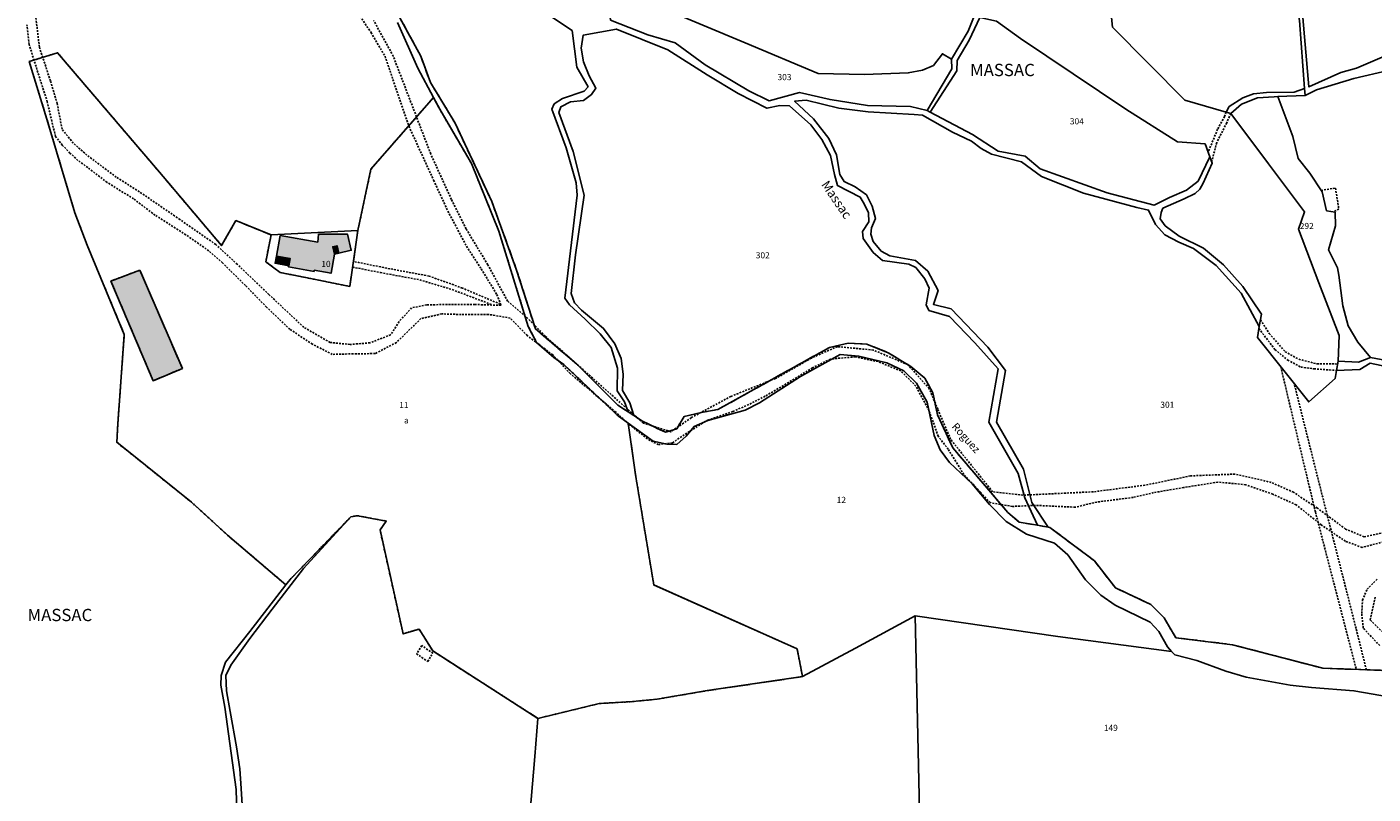
# Model space of a CAD drawing. Units: metres. Extents: x 1039839 to 1043116, y 6303868 to 6309809.
# Drawn here: x 1040287 to 1040725, y 6305864 to 6306114 of the extents above; entities that cross this region are included whole.
import ezdxf
from ezdxf.enums import TextEntityAlignment as Align

# ---------------------------------------------------------------- set-up
doc = ezdxf.new("R2010")
doc.units = ezdxf.units.M
for name, pattern in [('TOPO1', [1, 0.6, -0.4]), ('TOPO2', [2.4, 2, -0.4]), ('TOPO4', [0.8, 0.5, -0.3])]:
    doc.linetypes.add(name, pattern=pattern)
for name, color, linetype in [('ig_cad_bati_dur', 152, 'CONTINUOUS'), ('ig_cad_bati_dur_hach', 24, 'CONTINUOUS'), ('ig_cad_bati_leger', 215, 'CONTINUOUS'), ('ig_cad_bati_leger_hach', 243, 'CONTINUOUS'), ('ig_cad_detail_lineaire', 252, 'TOPO1'), ('ig_cad_divers_texte', 8, 'CONTINUOUS'), ('ig_cad_hydro', 140, 'CONTINUOUS'), ('ig_cad_lieudit', 7, 'ByLayer'), ('ig_cad_lieudit_texte', 210, 'CONTINUOUS'), ('ig_cad_nom_voie', 8, 'CONTINUOUS'), ('ig_cad_parcel', 3, 'CONTINUOUS'), ('ig_cad_parcel_num', 3, 'CONTINUOUS'), ('ig_cad_section', 20, 'TOPO2'), ('ig_cad_sfisc', 2, 'TOPO4'), ('ig_cad_sfisc_texte', 2, 'CONTINUOUS')]:
    doc.layers.add(name, color=color, linetype=linetype)
doc.styles.add('Times New Roman', font='times.ttf')

msp = doc.modelspace()

# ---------------------------------------------------------------- hatches: boundary and pattern name
at = {"layer": 'ig_cad_bati_dur_hach'}
for points in [[(1040369, 6306046.13), (1040367.82, 6306039.43), (1040372.29, 6306038.64), (1040371.81, 6306035.89), (1040380.08, 6306034.43), (1040380.14, 6306034.82), (1040385.63, 6306033.84), (1040386.73, 6306040.05), (1040386.18, 6306042.45), (1040387.56, 6306042.77), (1040388.11, 6306040.37), (1040392.15, 6306041.3), (1040390.93, 6306046.59), (1040381.57, 6306046.56), (1040381.27, 6306043.97)], [(1040323.42, 6306034.84), (1040313.98, 6306031.3), (1040327.74, 6305998.87), (1040337.24, 6306002.87)]]:
    msp.add_hatch(color=256, dxfattribs=at).paths.add_polyline_path(points)
at = {"layer": 'ig_cad_bati_leger_hach'}
for points in [[(1040386.18, 6306042.45), (1040387.56, 6306042.77), (1040388.11, 6306040.37), (1040386.73, 6306040.05)], [(1040367.82, 6306039.43), (1040372.29, 6306038.64), (1040371.88, 6306036.28), (1040367.4, 6306037.07)]]:
    msp.add_hatch(color=256, dxfattribs=at).paths.add_polyline_path(points)

# ---------------------------------------------------------------- linework, layer by layer
at = {"layer": 'ig_cad_bati_dur'}
for points in [[(1040369, 6306046.13), (1040367.82, 6306039.43), (1040372.29, 6306038.64), (1040371.81, 6306035.89), (1040380.08, 6306034.43), (1040380.14, 6306034.82), (1040385.63, 6306033.84), (1040386.73, 6306040.05), (1040386.18, 6306042.45), (1040387.56, 6306042.77), (1040388.11, 6306040.37), (1040392.15, 6306041.3), (1040390.93, 6306046.59), (1040381.57, 6306046.56), (1040381.27, 6306043.97)], [(1040323.42, 6306034.84), (1040313.98, 6306031.3), (1040327.74, 6305998.87), (1040337.24, 6306002.87)]]:
    msp.add_lwpolyline(points, close=True, dxfattribs=at)
at = {"layer": 'ig_cad_bati_leger'}
for points in [[(1040386.18, 6306042.45), (1040387.56, 6306042.77), (1040388.11, 6306040.37), (1040386.73, 6306040.05)], [(1040367.82, 6306039.43), (1040372.29, 6306038.64), (1040371.88, 6306036.28), (1040367.4, 6306037.07)]]:
    msp.add_lwpolyline(points, close=True, dxfattribs=at)
at = {"layer": 'ig_cad_detail_lineaire'}
for points in [[(1040440.93, 6306023.42), (1040432.39, 6306023.67), (1040424.45, 6306023.71), (1040416.71, 6306023.56), (1040411.82, 6306022.57), (1040407.72, 6306018.11), (1040404.99, 6306013.79), (1040398.25, 6306011.21), (1040391.79, 6306010.68), (1040385.27, 6306011.32), (1040376.74, 6306016.26), (1040365.41, 6306026.91), (1040355.08, 6306036.75), (1040348.1, 6306043.2), (1040336.43, 6306051.32), (1040323.25, 6306060.36), (1040315.74, 6306065.09), (1040306.22, 6306072.26), (1040301.76, 6306076.16), (1040298.12, 6306080.66), (1040296.53, 6306089.02), (1040294.34, 6306096.37), (1040290.73, 6306107.38), (1040289.39, 6306118.79)], [(1040393.91, 6306119.09), (1040398.61, 6306112.14), (1040403.17, 6306104.4), (1040410.94, 6306081.63), (1040418.98, 6306064.07), (1040423.6, 6306054.07), (1040429.65, 6306042.63), (1040434.48, 6306035.27), (1040439.53, 6306026.89), (1040440.93, 6306023.42)], [(1040727.97, 6305946.48), (1040720.97, 6305944.67), (1040715.58, 6305946.68), (1040707.69, 6305952), (1040699.56, 6305958.52), (1040691.92, 6305961.98), (1040683.11, 6305965.07), (1040674.02, 6305965.92), (1040662.92, 6305964.13), (1040653.16, 6305962.48), (1040646.54, 6305960.94), (1040634.67, 6305959.42), (1040627.67, 6305957.75), (1040614.75, 6305958.35), (1040607.23, 6305957.99), (1040599.98, 6305959.23), (1040596.84, 6305962.68), (1040591.46, 6305968.38), (1040586.37, 6305976.58), (1040583.09, 6305980.83), (1040580.11, 6305989.17), (1040575.84, 6305997.14), (1040570.94, 6306002.08), (1040563.53, 6306005.09), (1040556.18, 6306006.66), (1040548.03, 6306005.95), (1040542.21, 6306003.09), (1040534.45, 6305998.35), (1040526.78, 6305993.83), (1040521.47, 6305991.14), (1040516.3, 6305988.88), (1040508.14, 6305986.1), (1040502.15, 6305982.4), (1040496.64, 6305978.69), (1040492.06, 6305978.1), (1040488.49, 6305979.97), (1040482.85, 6305984.43), (1040478.23, 6305988.69), (1040470.63, 6305995.09), (1040463.41, 6306001.19), (1040457.7, 6306007.29), (1040449.44, 6306013.56), (1040443.9, 6306019.24), (1040436.82, 6306020.47), (1040427.94, 6306020.42), (1040421.61, 6306020.61), (1040414.85, 6306019.1), (1040406.85, 6306011.31), (1040399.96, 6306007.71), (1040392.84, 6306007.64), (1040386.02, 6306007.46), (1040379.53, 6306010.78), (1040372.21, 6306015.61), (1040364.62, 6306022.84), (1040357.76, 6306029.85), (1040350.26, 6306037.23), (1040345.82, 6306041.14), (1040338.38, 6306046.38), (1040328.38, 6306052.72), (1040321.38, 6306058.04), (1040312.74, 6306063.4), (1040306.44, 6306068.21), (1040303.28, 6306070.56), (1040300.69, 6306072.93), (1040298.18, 6306075.52), (1040295.98, 6306078.34), (1040294.76, 6306083.31), (1040293.31, 6306089.61), (1040291.45, 6306095.37), (1040289.01, 6306103.05), (1040287.41, 6306108.26), (1040286.68, 6306114.65)], [(1040727.97, 6305946.48), (1040720.97, 6305944.67), (1040715.58, 6305946.68), (1040707.69, 6305952), (1040699.56, 6305958.52), (1040691.92, 6305961.98), (1040683.11, 6305965.07), (1040674.02, 6305965.92), (1040662.92, 6305964.13), (1040653.16, 6305962.48), (1040646.54, 6305960.94), (1040634.67, 6305959.42), (1040627.67, 6305957.75), (1040614.75, 6305958.35), (1040607.23, 6305957.99), (1040599.98, 6305959.23), (1040596.84, 6305962.68), (1040591.46, 6305968.38), (1040586.37, 6305976.58), (1040583.09, 6305980.83), (1040580.11, 6305989.17), (1040575.84, 6305997.14), (1040570.94, 6306002.08), (1040563.53, 6306005.09), (1040556.18, 6306006.66), (1040548.03, 6306005.95), (1040542.21, 6306003.09), (1040534.45, 6305998.35), (1040526.78, 6305993.83), (1040521.47, 6305991.14), (1040516.3, 6305988.88), (1040508.14, 6305986.1), (1040502.15, 6305982.4), (1040496.64, 6305978.69), (1040492.06, 6305978.1), (1040488.49, 6305979.97), (1040482.85, 6305984.43), (1040478.23, 6305988.69), (1040470.63, 6305995.09), (1040463.41, 6306001.19), (1040457.7, 6306007.29), (1040449.44, 6306013.56), (1040443.9, 6306019.24), (1040436.82, 6306020.47), (1040427.94, 6306020.42), (1040421.61, 6306020.61), (1040414.85, 6306019.1), (1040406.85, 6306011.31), (1040399.96, 6306007.71), (1040392.84, 6306007.64), (1040386.02, 6306007.46), (1040379.53, 6306010.78), (1040372.21, 6306015.61), (1040364.62, 6306022.84), (1040357.76, 6306029.85), (1040350.26, 6306037.23), (1040345.82, 6306041.14), (1040338.38, 6306046.38), (1040328.38, 6306052.72), (1040321.38, 6306058.04), (1040312.74, 6306063.4), (1040306.44, 6306068.21), (1040303.28, 6306070.56), (1040300.69, 6306072.93), (1040298.18, 6306075.52), (1040295.98, 6306078.34), (1040294.76, 6306083.31), (1040293.31, 6306089.61), (1040291.45, 6306095.37), (1040289.01, 6306103.05), (1040287.41, 6306108.26), (1040286.68, 6306114.65)], [(1040731.05, 6305950.11), (1040721.63, 6305948.14), (1040715.61, 6305950.64), (1040706.47, 6305957.4), (1040698.67, 6305962.6), (1040691.39, 6305965.82), (1040679.69, 6305968.52), (1040665.14, 6305967.94), (1040650.36, 6305964.9), (1040633.56, 6305962.76), (1040610.62, 6305961.66), (1040600.8, 6305962.75), (1040587.14, 6305979.82), (1040582.94, 6305989.6), (1040580.2, 6305996.32), (1040573.19, 6306004.12), (1040562.02, 6306008.85), (1040550.29, 6306009.98), (1040541.85, 6306006.27), (1040530.16, 6305999.61), (1040515.65, 6305993.79), (1040502.77, 6305986.86), (1040496.17, 6305982.29), (1040487.16, 6305985.12), (1040455.26, 6306013.42), (1040449.6, 6306019.15), (1040443.05, 6306024.74), (1040436.6, 6306036.6), (1040429.54, 6306048.25), (1040424.75, 6306057.86), (1040418.04, 6306072.61), (1040405.85, 6306104.4), (1040399.46, 6306116.06)], [(1040731.05, 6305950.11), (1040721.63, 6305948.14), (1040715.61, 6305950.64), (1040706.47, 6305957.4), (1040698.67, 6305962.6), (1040691.39, 6305965.82), (1040679.69, 6305968.52), (1040665.14, 6305967.94), (1040650.36, 6305964.9), (1040633.56, 6305962.76), (1040610.62, 6305961.66), (1040600.8, 6305962.75), (1040587.14, 6305979.82), (1040582.94, 6305989.6), (1040580.2, 6305996.32), (1040573.19, 6306004.12), (1040562.02, 6306008.85), (1040550.29, 6306009.98), (1040541.85, 6306006.27), (1040530.16, 6305999.61), (1040515.65, 6305993.79), (1040502.77, 6305986.86), (1040496.17, 6305982.29), (1040487.16, 6305985.12), (1040455.26, 6306013.42), (1040449.6, 6306019.15), (1040443.05, 6306024.74), (1040436.6, 6306036.6), (1040429.54, 6306048.25), (1040424.75, 6306057.86), (1040418.04, 6306072.61), (1040405.85, 6306104.4), (1040399.46, 6306116.06)], [(1040676.8, 6306086.28), (1040676.25, 6306084.84), (1040673.99, 6306080.67), (1040670.89, 6306073.25)], [(1040678.26, 6306085.8), (1040676.94, 6306082.75), (1040673.69, 6306076.34), (1040672.06, 6306070.11)], [(1040707.64, 6306060.8), (1040712.3, 6306061.54), (1040713.4, 6306054.72), (1040711.59, 6306053.83)], [(1040392.61, 6306035.84), (1040401.68, 6306034.05), (1040414.45, 6306031.69), (1040425.02, 6306028.53), (1040438.08, 6306023.54)], [(1040440.63, 6306023.78), (1040428.33, 6306029.02), (1040417.52, 6306032.91), (1040405.67, 6306035.12), (1040392.88, 6306037.68)], [(1040687.92, 6306018.68), (1040690.79, 6306014.23), (1040695.97, 6306008.31), (1040700.38, 6306005.88), (1040706.27, 6306004.37), (1040713.03, 6306004.32)], [(1040687.41, 6306015.86), (1040692.64, 6306009), (1040696.77, 6306005.62), (1040701.04, 6306003.33), (1040705.32, 6306002.76), (1040712.65, 6306002.24)], [(1040694.51, 6306003.46), (1040705.78, 6305956.22), (1040719.09, 6305904.99)], [(1040722.37, 6305904.86), (1040719.01, 6305918.32), (1040705.96, 6305969.67), (1040698.88, 6305997.98)], [(1040726.72, 6305912.73), (1040721.35, 6305918.43), (1040720.85, 6305923.18), (1040721.14, 6305927.52), (1040722.61, 6305931.07), (1040725.92, 6305934.36)], [(1040726.72, 6305912.73), (1040721.35, 6305918.43), (1040720.85, 6305923.18), (1040721.14, 6305927.52), (1040722.61, 6305931.07), (1040725.92, 6305934.36)], [(1040729.84, 6305915.02), (1040723.64, 6305921.02), (1040725.24, 6305928.55)], [(1040729.84, 6305915.02), (1040723.64, 6305921.02), (1040725.24, 6305928.55)], [(1040415.12, 6305912.73), (1040413.41, 6305910.06), (1040417.05, 6305907.57)], [(1040417.05, 6305907.57), (1040418.73, 6305910.28), (1040415.12, 6305912.73)]]:
    msp.add_lwpolyline(points, dxfattribs=at)
at = {"layer": 'ig_cad_hydro'}
for points in [[(1040732.83, 6306106.39), (1040719.16, 6306100.55), (1040714.05, 6306099.16), (1040703.7, 6306094.46), (1040701.48, 6306119.51), (1040698.71, 6306133.65), (1040696.28, 6306141.96), (1040696.17, 6306160.33), (1040694.14, 6306170.21), (1040695.62, 6306156.47), (1040695.28, 6306141.07), (1040697.89, 6306131.32), (1040700.57, 6306116.09), (1040702.27, 6306093.97), (1040702.46, 6306091.66), (1040706.18, 6306093.5), (1040718.32, 6306097.16), (1040729.49, 6306099.77)], [(1040457.03, 6306117.41), (1040464.05, 6306112.76), (1040465.59, 6306100.9), (1040469.23, 6306094.42), (1040467.96, 6306093.03), (1040460.91, 6306090.66), (1040458.14, 6306088.94), (1040457.42, 6306087.21), (1040462.08, 6306074.6), (1040465.37, 6306063.28), (1040465.68, 6306059.29), (1040461.66, 6306025.77), (1040463.16, 6306023.57), (1040468.31, 6306018.92), (1040473.13, 6306014.16), (1040476.77, 6306009.65), (1040478.82, 6306002.95), (1040478.66, 6305995.57), (1040481.06, 6305991.98), (1040482.24, 6305988.75), (1040484.07, 6305987.56), (1040482.79, 6305991.74), (1040480.39, 6305995.67), (1040480.65, 6306000.98), (1040479.99, 6306006.07), (1040477.94, 6306010.89), (1040474.28, 6306015.88), (1040467.07, 6306021.88), (1040464.78, 6306024.21), (1040463.76, 6306027.22), (1040465.1, 6306039.78), (1040467.99, 6306059.24), (1040464.38, 6306073.46), (1040459.74, 6306086.15), (1040460.32, 6306087.98), (1040463.44, 6306089.59), (1040467.72, 6306090.02), (1040470.37, 6306091.97), (1040471.75, 6306094.01), (1040469.58, 6306098.07), (1040467.77, 6306102.57), (1040466.99, 6306107.08), (1040467.58, 6306111.24), (1040478.44, 6306113.24), (1040495.1, 6306106.47), (1040507.97, 6306098.42), (1040518.07, 6306092.27), (1040527.36, 6306087.5), (1040531.63, 6306088.39), (1040534.75, 6306088.26), (1040541.64, 6306082.1), (1040545.29, 6306077.34), (1040548.03, 6306072.14), (1040549.35, 6306065.94), (1040550.38, 6306062.36), (1040557.74, 6306058.63), (1040559, 6306056.42), (1040560.47, 6306053.52), (1040560.56, 6306050.55), (1040558.47, 6306047.45), (1040558.69, 6306045.14), (1040561.9, 6306040.61), (1040564.98, 6306037.97), (1040573.51, 6306036.76), (1040575.8, 6306035.7), (1040578.78, 6306032), (1040580.14, 6306029.01), (1040579.18, 6306023.59), (1040580.09, 6306021.74), (1040586.77, 6306019.74), (1040595.02, 6306011.26), (1040602.57, 6306002.71), (1040599.58, 6305985.4), (1040609.06, 6305968.76), (1040611.31, 6305960.78), (1040615.39, 6305951.86), (1040618.82, 6305951.28), (1040613.53, 6305959.26), (1040610.83, 6305970.13), (1040602.04, 6305985.37), (1040605.03, 6306002.21), (1040599.2, 6306009.85), (1040587.27, 6306022.27), (1040581.52, 6306023.68), (1040583.05, 6306028.18), (1040579.75, 6306034.51), (1040575.75, 6306037.99), (1040567.33, 6306039.54), (1040564.57, 6306041.06), (1040561.94, 6306044.18), (1040561.14, 6306046.5), (1040561.39, 6306048.58), (1040562.67, 6306051.69), (1040561.66, 6306055.61), (1040559.72, 6306059.3), (1040556.05, 6306061.97), (1040552.49, 6306063.73), (1040551.11, 6306065.92), (1040550.01, 6306072.36), (1040547.5, 6306077.69), (1040542.58, 6306084.07), (1040536.39, 6306089.76), (1040540.2, 6306090.09), (1040550.79, 6306087.48), (1040560.35, 6306086.39), (1040575.3, 6306085.49), (1040577.95, 6306085.24), (1040587.72, 6306079.75), (1040593.94, 6306076.84), (1040597.04, 6306074.4), (1040600.48, 6306072.53), (1040610.15, 6306070.05), (1040616.67, 6306065.3), (1040630.35, 6306059.92), (1040647.73, 6306055.2), (1040651.53, 6306054.37), (1040653.79, 6306049.75), (1040656.77, 6306046.38), (1040661.36, 6306043.93), (1040666.19, 6306041.94), (1040673.53, 6306036.37), (1040681.67, 6306027.34), (1040687.53, 6306016.49), (1040688.23, 6306020.53), (1040682.23, 6306029.49), (1040675.95, 6306036.56), (1040669.35, 6306041.97), (1040661.48, 6306045.94), (1040656.88, 6306049.31), (1040655.33, 6306051.57), (1040655.64, 6306053.59), (1040656.17, 6306054.97), (1040663.1, 6306058.09), (1040666.68, 6306059.8), (1040668.25, 6306061.23), (1040669.3, 6306063.18), (1040672.22, 6306069.69), (1040671.47, 6306071.69), (1040667.7, 6306063.84), (1040663.89, 6306060.86), (1040658.34, 6306058.48), (1040653.36, 6306055.97), (1040638.06, 6306059.97), (1040616.21, 6306067.82), (1040611.4, 6306071.89), (1040602.64, 6306073.56), (1040594.29, 6306078.92), (1040580.44, 6306086.22), (1040579.46, 6306086.73), (1040574.04, 6306088.12), (1040560.12, 6306088.43), (1040547.91, 6306090.34), (1040538.01, 6306092.6), (1040528.07, 6306089.89), (1040521.53, 6306093.15), (1040507.3, 6306101.65), (1040497.54, 6306108.75), (1040488.7, 6306111.33), (1040476.52, 6306116.12)], [(1040732.96, 6306004.71), (1040723.74, 6306006.47), (1040719.85, 6306004.95), (1040713.2, 6306005.23), (1040712.65, 6306002.24), (1040720.27, 6306002.56), (1040723.59, 6306004.57), (1040742.63, 6306000.61)], [(1040356.69, 6305861), (1040356.38, 6305866.28), (1040355.95, 6305872.64), (1040354.9, 6305879.83), (1040352.75, 6305891.26), (1040351.57, 6305897.98), (1040351.33, 6305902.98), (1040352.97, 6305906.36), (1040359.24, 6305915.05), (1040366.48, 6305924.63), (1040376.63, 6305937.76), (1040392.09, 6305954.66), (1040372.29, 6305934.26), (1040370.9, 6305932.49), (1040359.14, 6305917.37), (1040351.31, 6305907.32), (1040349.91, 6305902.98), (1040349.7, 6305899.87), (1040351.01, 6305892.71), (1040354.7, 6305865.96), (1040355.12, 6305854.58)]]:
    msp.add_lwpolyline(points, dxfattribs=at)
msp.add_lwpolyline([(1040678.26, 6306085.8), (1040681.77, 6306088.79), (1040686.96, 6306090.87), (1040692.41, 6306091.23), (1040693.62, 6306091.29), (1040702.46, 6306091.66), (1040702.27, 6306093.97), (1040698.93, 6306092.76), (1040689.88, 6306092.63), (1040685.62, 6306092.17), (1040682.16, 6306090.87), (1040677.78, 6306088.03), (1040676.8, 6306086.28)], close=True, dxfattribs=at)
at = {"layer": 'ig_cad_lieudit'}
for points in [[(1040408.01, 6306116.92), (1040414.8, 6306104.42), (1040417.91, 6306095.92), (1040425.96, 6306082.65), (1040437.87, 6306057.2), (1040445.86, 6306035.22), (1040452.08, 6306015.74), (1040465.59, 6306004.25), (1040478.85, 6305990.96), (1040482.24, 6305988.75), (1040484.07, 6305987.56), (1040486.94, 6305985.7), (1040494.38, 6305982.11), (1040498.07, 6305983.23), (1040500.5, 6305987.28), (1040505.97, 6305988.52), (1040511.44, 6305989.5), (1040547.71, 6306009.72), (1040553.81, 6306011.09), (1040559.9, 6306010.8), (1040566.84, 6306007.98), (1040574.19, 6306003.48), (1040578.74, 6305999.77), (1040581.37, 6305994.96), (1040582.84, 6305987.84), (1040587.86, 6305977.01), (1040605.76, 6305956.05), (1040609.4, 6305952.88), (1040615.39, 6305951.86), (1040618.82, 6305951.28), (1040619.41, 6305951.17), (1040633.94, 6305940.3), (1040640.74, 6305931.52), (1040652.26, 6305926.11), (1040656.55, 6305921.8), (1040660.44, 6305915.3), (1040678.83, 6305913.03), (1040708.18, 6305905.37), (1040729.77, 6305904.6)], [(1040408.01, 6306116.92), (1040414.8, 6306104.42), (1040417.91, 6306095.92), (1040425.96, 6306082.65), (1040437.87, 6306057.2), (1040445.86, 6306035.22), (1040452.08, 6306015.74), (1040465.59, 6306004.25), (1040478.85, 6305990.96), (1040482.24, 6305988.75), (1040484.07, 6305987.56), (1040486.94, 6305985.7), (1040494.38, 6305982.11), (1040498.07, 6305983.23), (1040500.5, 6305987.28), (1040505.97, 6305988.52), (1040511.44, 6305989.5), (1040547.71, 6306009.72), (1040553.81, 6306011.09), (1040559.9, 6306010.8), (1040566.84, 6306007.98), (1040574.19, 6306003.48), (1040578.74, 6305999.77), (1040581.37, 6305994.96), (1040582.84, 6305987.84), (1040587.86, 6305977.01), (1040605.76, 6305956.05), (1040609.4, 6305952.88), (1040615.39, 6305951.86), (1040618.82, 6305951.28), (1040619.41, 6305951.17), (1040633.94, 6305940.3), (1040640.74, 6305931.52), (1040652.26, 6305926.11), (1040656.55, 6305921.8), (1040660.44, 6305915.3), (1040678.83, 6305913.03), (1040708.18, 6305905.37), (1040729.77, 6305904.6)], [(1040732.96, 6306004.71), (1040723.74, 6306006.47), (1040719.85, 6306004.95), (1040713.2, 6306005.23), (1040713.49, 6306013.59), (1040706.94, 6306030.72), (1040700.32, 6306048.2), (1040702.29, 6306053.79), (1040690.56, 6306069.43), (1040678.26, 6306085.8), (1040681.77, 6306088.79), (1040686.96, 6306090.87), (1040692.41, 6306091.23), (1040693.62, 6306091.29), (1040702.46, 6306091.66), (1040702.27, 6306093.97), (1040700.57, 6306116.09)], [(1040700.57, 6306116.09), (1040702.27, 6306093.97), (1040702.46, 6306091.66), (1040693.62, 6306091.29), (1040692.41, 6306091.23), (1040686.96, 6306090.87), (1040681.77, 6306088.79), (1040678.26, 6306085.8), (1040690.56, 6306069.43), (1040702.29, 6306053.79), (1040700.32, 6306048.2), (1040706.94, 6306030.72), (1040713.49, 6306013.59), (1040713.2, 6306005.23), (1040719.85, 6306004.95), (1040723.74, 6306006.47), (1040732.96, 6306004.71)]]:
    msp.add_lwpolyline(points, dxfattribs=at)
at = {"layer": 'ig_cad_parcel'}
for points in [[(1040728.34, 6306152.63), (1040705.74, 6306133.74), (1040698.71, 6306133.65), (1040701.48, 6306119.51), (1040703.7, 6306094.46), (1040714.05, 6306099.16), (1040719.16, 6306100.55), (1040732.83, 6306106.39)], [(1040602.09, 6306115.79), (1040609.9, 6306110.21), (1040644.09, 6306087.19), (1040660.98, 6306076.56), (1040669.89, 6306075.93), (1040671.47, 6306071.69), (1040672.22, 6306069.69), (1040669.3, 6306063.18), (1040668.25, 6306061.23), (1040666.68, 6306059.8), (1040663.1, 6306058.09), (1040656.17, 6306054.97), (1040655.64, 6306053.59), (1040655.33, 6306051.57), (1040656.88, 6306049.31), (1040661.48, 6306045.94), (1040669.35, 6306041.97), (1040675.95, 6306036.56), (1040682.23, 6306029.49), (1040688.23, 6306020.53), (1040687.53, 6306016.49), (1040686.92, 6306012.99), (1040703.62, 6305992.02), (1040712.2, 6305999.65), (1040712.65, 6306002.24), (1040713.2, 6306005.23), (1040713.49, 6306013.59), (1040706.94, 6306030.72), (1040700.32, 6306048.2), (1040702.29, 6306053.79), (1040690.56, 6306069.43), (1040678.26, 6306085.8), (1040676.8, 6306086.28), (1040663.36, 6306090.18), (1040639.83, 6306113.87), (1040638.17, 6306129.71)], [(1040638.17, 6306129.71), (1040639.83, 6306113.87), (1040663.36, 6306090.18), (1040676.8, 6306086.28), (1040677.78, 6306088.03), (1040682.16, 6306090.87), (1040685.62, 6306092.17), (1040689.88, 6306092.63), (1040698.93, 6306092.76), (1040702.27, 6306093.97), (1040700.57, 6306116.09)], [(1040355.12, 6305854.58), (1040354.7, 6305865.96), (1040351.01, 6305892.71), (1040349.7, 6305899.87), (1040349.91, 6305902.98), (1040351.31, 6305907.32), (1040359.14, 6305917.37), (1040370.9, 6305932.49), (1040351.93, 6305948.66), (1040340.24, 6305959.34), (1040325.21, 6305971.42), (1040315.92, 6305978.85), (1040316.23, 6305984.81), (1040318.36, 6306013.89), (1040306.28, 6306042.98), (1040302.29, 6306053.49), (1040293.2, 6306083.94), (1040287.43, 6306102.69), (1040296.65, 6306105.54), (1040329.77, 6306066.71), (1040349.99, 6306042.86), (1040354.65, 6306050.96), (1040366.11, 6306046.3), (1040394.33, 6306047.75), (1040398.57, 6306067.69), (1040418.92, 6306091.01), (1040413.86, 6306100.51), (1040407.19, 6306115.42)], [(1040457.03, 6306117.41), (1040464.05, 6306112.76), (1040465.59, 6306100.9), (1040469.23, 6306094.42), (1040467.96, 6306093.03), (1040460.91, 6306090.66), (1040458.14, 6306088.94), (1040457.42, 6306087.21), (1040462.08, 6306074.6), (1040465.37, 6306063.28), (1040465.68, 6306059.29), (1040461.66, 6306025.77), (1040463.16, 6306023.57), (1040468.31, 6306018.92), (1040473.13, 6306014.16), (1040476.77, 6306009.65), (1040478.82, 6306002.95), (1040478.66, 6305995.57), (1040481.06, 6305991.98), (1040482.24, 6305988.75), (1040478.85, 6305990.96), (1040465.59, 6306004.25), (1040452.08, 6306015.74), (1040445.86, 6306035.22), (1040437.87, 6306057.2), (1040425.96, 6306082.65), (1040417.91, 6306095.92), (1040414.8, 6306104.42), (1040408.01, 6306116.92)], [(1040729.49, 6306099.77), (1040718.32, 6306097.16), (1040706.18, 6306093.5), (1040702.46, 6306091.66), (1040693.62, 6306091.29), (1040698.43, 6306078.31), (1040700.17, 6306071.2), (1040703.93, 6306066.43), (1040707.95, 6306060.35), (1040709.43, 6306054.19), (1040712.27, 6306053.7), (1040712.37, 6306049.31), (1040710.06, 6306041.48), (1040713, 6306035.65), (1040713.46, 6306033.27), (1040714.7, 6306023.19), (1040716.44, 6306016.76), (1040719.61, 6306011.41), (1040723.74, 6306006.47), (1040732.96, 6306004.71)], [(1040729.77, 6305904.6), (1040708.18, 6305905.37), (1040678.83, 6305913.03), (1040660.44, 6305915.3), (1040656.55, 6305921.8), (1040652.26, 6305926.11), (1040640.74, 6305931.52), (1040633.94, 6305940.3), (1040619.41, 6305951.17), (1040618.82, 6305951.28), (1040613.53, 6305959.26), (1040610.83, 6305970.13), (1040602.04, 6305985.37), (1040605.03, 6306002.21), (1040599.2, 6306009.85), (1040587.27, 6306022.27), (1040581.52, 6306023.68), (1040583.05, 6306028.18), (1040579.75, 6306034.51), (1040575.75, 6306037.99), (1040567.33, 6306039.54), (1040564.57, 6306041.06), (1040561.94, 6306044.18), (1040561.14, 6306046.5), (1040561.39, 6306048.58), (1040562.67, 6306051.69), (1040561.66, 6306055.61), (1040559.72, 6306059.3), (1040556.05, 6306061.97), (1040552.49, 6306063.73), (1040551.11, 6306065.92), (1040550.01, 6306072.36), (1040547.5, 6306077.69), (1040542.58, 6306084.07), (1040536.39, 6306089.76), (1040540.2, 6306090.09), (1040550.79, 6306087.48), (1040560.35, 6306086.39), (1040575.3, 6306085.49), (1040577.95, 6306085.24), (1040587.72, 6306079.75), (1040593.94, 6306076.84), (1040597.04, 6306074.4), (1040600.48, 6306072.53), (1040610.15, 6306070.05), (1040616.67, 6306065.3), (1040630.35, 6306059.92), (1040647.73, 6306055.2), (1040651.53, 6306054.37), (1040653.79, 6306049.75), (1040656.77, 6306046.38), (1040661.36, 6306043.93), (1040666.19, 6306041.94), (1040673.53, 6306036.37), (1040681.67, 6306027.34), (1040687.53, 6306016.49), (1040686.92, 6306012.99), (1040703.62, 6305992.02), (1040712.2, 6305999.65), (1040712.65, 6306002.24), (1040720.27, 6306002.56), (1040723.59, 6306004.57), (1040742.63, 6306000.61)], [(1040356.69, 6305861), (1040356.38, 6305866.28), (1040355.95, 6305872.64), (1040354.9, 6305879.83), (1040352.75, 6305891.26), (1040351.57, 6305897.98), (1040351.33, 6305902.98), (1040352.97, 6305906.36), (1040359.24, 6305915.05), (1040366.48, 6305924.63), (1040376.63, 6305937.76), (1040392.09, 6305954.66), (1040394.19, 6305954.99), (1040403.57, 6305953.24), (1040401.53, 6305950.34), (1040409.03, 6305916.58), (1040414.26, 6305918.11), (1040418.68, 6305910.99), (1040452.92, 6305889.06), (1040451.84, 6305876.7), (1040448.7, 6305839.78)], [(1040448.7, 6305839.78), (1040451.84, 6305876.7), (1040452.92, 6305889.06), (1040472.85, 6305893.89), (1040483.61, 6305894.51), (1040491.73, 6305895.33), (1040507.98, 6305898.09), (1040538.98, 6305902.64), (1040556.16, 6305911.89), (1040575.61, 6305922.38), (1040577.39, 6305844.35)]]:
    msp.add_lwpolyline(points, dxfattribs=at)
for points in [[(1040570.45, 6306120.22), (1040573.5, 6306120.05), (1040594.39, 6306117.57), (1040594.76, 6306117.49), (1040592.87, 6306112.58), (1040587.39, 6306103.52), (1040584.49, 6306105.21), (1040581.52, 6306101.36), (1040578, 6306099.88), (1040573.38, 6306098.98), (1040559.11, 6306098.44), (1040544, 6306098.82), (1040520.32, 6306108.81), (1040477.72, 6306126.67), (1040479.94, 6306133.51), (1040481.59, 6306139.13), (1040524.27, 6306134.71), (1040536.83, 6306130.49), (1040544.15, 6306123.75), (1040550.7, 6306119.91), (1040556.93, 6306118.26), (1040563.62, 6306118.33), (1040567.32, 6306118.77)], [(1040476.52, 6306116.12), (1040488.7, 6306111.33), (1040497.54, 6306108.75), (1040507.3, 6306101.65), (1040521.53, 6306093.15), (1040528.07, 6306089.89), (1040538.01, 6306092.6), (1040547.91, 6306090.34), (1040560.12, 6306088.43), (1040574.04, 6306088.12), (1040579.46, 6306086.73), (1040587.5, 6306100.29), (1040587.39, 6306103.52), (1040584.49, 6306105.21), (1040581.52, 6306101.36), (1040578, 6306099.88), (1040573.38, 6306098.98), (1040559.11, 6306098.44), (1040544, 6306098.82), (1040520.32, 6306108.81), (1040477.72, 6306126.67), (1040475.97, 6306121.31)], [(1040671.47, 6306071.69), (1040669.89, 6306075.93), (1040660.98, 6306076.56), (1040644.09, 6306087.19), (1040609.9, 6306110.21), (1040602.09, 6306115.79), (1040596.68, 6306117.03), (1040593.19, 6306109.7), (1040589.23, 6306103.02), (1040589.21, 6306099.68), (1040580.44, 6306086.22), (1040594.29, 6306078.92), (1040602.64, 6306073.56), (1040611.4, 6306071.89), (1040616.21, 6306067.82), (1040638.06, 6306059.97), (1040653.36, 6306055.97), (1040658.34, 6306058.48), (1040663.89, 6306060.86), (1040667.7, 6306063.84)], [(1040609.4, 6305952.88), (1040605.76, 6305956.05), (1040587.86, 6305977.01), (1040582.84, 6305987.84), (1040581.37, 6305994.96), (1040578.74, 6305999.77), (1040574.19, 6306003.48), (1040566.84, 6306007.98), (1040559.9, 6306010.8), (1040553.81, 6306011.09), (1040547.71, 6306009.72), (1040511.44, 6305989.5), (1040505.97, 6305988.52), (1040500.5, 6305987.28), (1040498.07, 6305983.23), (1040494.38, 6305982.11), (1040486.94, 6305985.7), (1040484.07, 6305987.56), (1040482.79, 6305991.74), (1040480.39, 6305995.67), (1040480.65, 6306000.98), (1040479.99, 6306006.07), (1040477.94, 6306010.89), (1040474.28, 6306015.88), (1040467.07, 6306021.88), (1040464.78, 6306024.21), (1040463.76, 6306027.22), (1040465.1, 6306039.78), (1040467.99, 6306059.24), (1040464.38, 6306073.46), (1040459.74, 6306086.15), (1040460.32, 6306087.98), (1040463.44, 6306089.59), (1040467.72, 6306090.02), (1040470.37, 6306091.97), (1040471.75, 6306094.01), (1040469.58, 6306098.07), (1040467.77, 6306102.57), (1040466.99, 6306107.08), (1040467.58, 6306111.24), (1040478.44, 6306113.24), (1040495.1, 6306106.47), (1040507.97, 6306098.42), (1040518.07, 6306092.27), (1040527.36, 6306087.5), (1040531.63, 6306088.39), (1040534.75, 6306088.26), (1040541.64, 6306082.1), (1040545.29, 6306077.34), (1040548.03, 6306072.14), (1040549.35, 6306065.94), (1040550.38, 6306062.36), (1040557.74, 6306058.63), (1040559, 6306056.42), (1040560.47, 6306053.52), (1040560.56, 6306050.55), (1040558.47, 6306047.45), (1040558.69, 6306045.14), (1040561.9, 6306040.61), (1040564.98, 6306037.97), (1040573.51, 6306036.76), (1040575.8, 6306035.7), (1040578.78, 6306032), (1040580.14, 6306029.01), (1040579.18, 6306023.59), (1040580.09, 6306021.74), (1040586.77, 6306019.74), (1040595.02, 6306011.26), (1040602.57, 6306002.71), (1040599.58, 6305985.4), (1040609.06, 6305968.76), (1040611.31, 6305960.78), (1040615.39, 6305951.86)], [(1040418.92, 6306091.01), (1040398.57, 6306067.69), (1040394.33, 6306047.75), (1040391.71, 6306029.55), (1040381.04, 6306031.71), (1040377.32, 6306032.45), (1040369.08, 6306034.08), (1040366.94, 6306035.64), (1040364.36, 6306037.56), (1040365.89, 6306045.21), (1040366.11, 6306046.3), (1040354.65, 6306050.96), (1040349.99, 6306042.86), (1040329.77, 6306066.71), (1040296.65, 6306105.54), (1040287.43, 6306102.69), (1040293.2, 6306083.94), (1040302.29, 6306053.49), (1040306.28, 6306042.98), (1040318.36, 6306013.89), (1040316.23, 6305984.81), (1040315.92, 6305978.85), (1040325.21, 6305971.42), (1040340.24, 6305959.34), (1040351.93, 6305948.66), (1040370.9, 6305932.49), (1040372.29, 6305934.26), (1040392.09, 6305954.66), (1040394.19, 6305954.99), (1040403.57, 6305953.24), (1040401.53, 6305950.34), (1040409.03, 6305916.58), (1040414.26, 6305918.11), (1040418.68, 6305910.99), (1040452.92, 6305889.06), (1040472.85, 6305893.89), (1040483.61, 6305894.51), (1040491.73, 6305895.33), (1040507.98, 6305898.09), (1040538.98, 6305902.64), (1040537.2, 6305911.65), (1040490.57, 6305932.49), (1040484.76, 6305967.59), (1040482.24, 6305985.12), (1040478.97, 6305987.49), (1040461.32, 6306004.12), (1040458.11, 6306006.43), (1040452.44, 6306011.34), (1040449.77, 6306016.5), (1040440.19, 6306047.53), (1040431.27, 6306069.54), (1040420.96, 6306087.18)], [(1040678.26, 6306085.8), (1040690.56, 6306069.43), (1040702.29, 6306053.79), (1040700.32, 6306048.2), (1040706.94, 6306030.72), (1040713.49, 6306013.59), (1040713.2, 6306005.23), (1040719.85, 6306004.95), (1040723.74, 6306006.47), (1040719.61, 6306011.41), (1040716.44, 6306016.76), (1040714.7, 6306023.19), (1040713.46, 6306033.27), (1040713, 6306035.65), (1040710.06, 6306041.48), (1040712.37, 6306049.31), (1040712.27, 6306053.7), (1040709.43, 6306054.19), (1040707.95, 6306060.35), (1040703.93, 6306066.43), (1040700.17, 6306071.2), (1040698.43, 6306078.31), (1040693.62, 6306091.29), (1040692.41, 6306091.23), (1040686.96, 6306090.87), (1040681.77, 6306088.79)], [(1040394.33, 6306047.75), (1040366.11, 6306046.3), (1040365.89, 6306045.21), (1040364.36, 6306037.56), (1040366.94, 6306035.64), (1040369.08, 6306034.08), (1040377.32, 6306032.45), (1040381.04, 6306031.71), (1040391.71, 6306029.55)], [(1040575.61, 6305922.38), (1040556.16, 6305911.89), (1040538.98, 6305902.64), (1040537.2, 6305911.65), (1040490.57, 6305932.49), (1040484.76, 6305967.59), (1040482.24, 6305985.12), (1040490.41, 6305979.18), (1040494.87, 6305978.21), (1040498.12, 6305978.19), (1040501.12, 6305980.89), (1040503.71, 6305983.98), (1040508.19, 6305985.99), (1040520.26, 6305989.3), (1040525.02, 6305991.72), (1040538.33, 6306000.31), (1040551.25, 6306007.42), (1040557.3, 6306006.84), (1040566.37, 6306004.75), (1040571.91, 6306002.15), (1040576.06, 6305998.07), (1040579.54, 6305991.95), (1040581.78, 6305981.11), (1040583.78, 6305976.36), (1040586.73, 6305972.28), (1040594.14, 6305965.35), (1040599.77, 6305958.67), (1040605.17, 6305953.08), (1040611.78, 6305948.97), (1040620.93, 6305946.09), (1040625.24, 6305942.27), (1040631.03, 6305934.11), (1040635.97, 6305929.09), (1040640.7, 6305925.94), (1040652.03, 6305920.33), (1040654.83, 6305917.34), (1040657.64, 6305912.32), (1040659.02, 6305910.86), (1040622, 6305915.68)], [(1040733.46, 6305860.02), (1040718.99, 6305858.08), (1040646.42, 6305848.22), (1040577.56, 6305839.41), (1040577.39, 6305844.35), (1040575.61, 6305922.38), (1040622, 6305915.68), (1040659.02, 6305910.86), (1040660.07, 6305909.73), (1040667.24, 6305907.92), (1040676.68, 6305904.37), (1040683.29, 6305902.42), (1040697.63, 6305899.91), (1040704.52, 6305899.06), (1040718.33, 6305898.03), (1040730.2, 6305895.93), (1040737.77, 6305895.08), (1040743.7, 6305892.74), (1040753.95, 6305885.5), (1040757.95, 6305882.9), (1040728.99, 6305880.74)]]:
    msp.add_lwpolyline(points, close=True, dxfattribs=at)
at = {"layer": 'ig_cad_section'}
msp.add_lwpolyline([(1040408.01, 6306116.92), (1040414.8, 6306104.42), (1040417.91, 6306095.92), (1040425.96, 6306082.65), (1040437.87, 6306057.2), (1040445.86, 6306035.22), (1040452.08, 6306015.74), (1040465.59, 6306004.25), (1040478.85, 6305990.96), (1040482.24, 6305988.75), (1040484.07, 6305987.56), (1040486.94, 6305985.7), (1040494.38, 6305982.11), (1040498.07, 6305983.23), (1040500.5, 6305987.28), (1040505.97, 6305988.52), (1040511.44, 6305989.5), (1040547.71, 6306009.72), (1040553.81, 6306011.09), (1040559.9, 6306010.8), (1040566.84, 6306007.98), (1040574.19, 6306003.48), (1040578.74, 6305999.77), (1040581.37, 6305994.96), (1040582.84, 6305987.84), (1040587.86, 6305977.01), (1040605.76, 6305956.05), (1040609.4, 6305952.88), (1040615.39, 6305951.86), (1040618.82, 6305951.28), (1040619.41, 6305951.17), (1040633.94, 6305940.3), (1040640.74, 6305931.52), (1040652.26, 6305926.11), (1040656.55, 6305921.8), (1040660.44, 6305915.3), (1040678.83, 6305913.03), (1040708.18, 6305905.37), (1040729.77, 6305904.6)], dxfattribs=at)
msp.add_lwpolyline([(1040408.01, 6306116.92), (1040414.8, 6306104.42), (1040417.91, 6306095.92), (1040425.96, 6306082.65), (1040437.87, 6306057.2), (1040445.86, 6306035.22), (1040452.08, 6306015.74), (1040465.59, 6306004.25), (1040478.85, 6305990.96), (1040482.24, 6305988.75), (1040484.07, 6305987.56), (1040486.94, 6305985.7), (1040494.38, 6305982.11), (1040498.07, 6305983.23), (1040500.5, 6305987.28), (1040505.97, 6305988.52), (1040511.44, 6305989.5), (1040547.71, 6306009.72), (1040553.81, 6306011.09), (1040559.9, 6306010.8), (1040566.84, 6306007.98), (1040574.19, 6306003.48), (1040578.74, 6305999.77), (1040581.37, 6305994.96), (1040582.84, 6305987.84), (1040587.86, 6305977.01), (1040605.76, 6305956.05), (1040609.4, 6305952.88), (1040615.39, 6305951.86), (1040618.82, 6305951.28), (1040619.41, 6305951.17), (1040633.94, 6305940.3), (1040640.74, 6305931.52), (1040652.26, 6305926.11), (1040656.55, 6305921.8), (1040660.44, 6305915.3), (1040678.83, 6305913.03), (1040708.18, 6305905.37), (1040729.77, 6305904.6)], dxfattribs=at)
msp.add_lwpolyline([(1040408.01, 6306116.92), (1040414.8, 6306104.42), (1040417.91, 6306095.92), (1040425.96, 6306082.65), (1040437.87, 6306057.2), (1040445.86, 6306035.22), (1040452.08, 6306015.74), (1040465.59, 6306004.25), (1040478.85, 6305990.96), (1040482.24, 6305988.75), (1040484.07, 6305987.56), (1040486.94, 6305985.7), (1040494.38, 6305982.11), (1040498.07, 6305983.23), (1040500.5, 6305987.28), (1040505.97, 6305988.52), (1040511.44, 6305989.5), (1040547.71, 6306009.72), (1040553.81, 6306011.09), (1040559.9, 6306010.8), (1040566.84, 6306007.98), (1040574.19, 6306003.48), (1040578.74, 6305999.77), (1040581.37, 6305994.96), (1040582.84, 6305987.84), (1040587.86, 6305977.01), (1040605.76, 6305956.05), (1040609.4, 6305952.88), (1040615.39, 6305951.86), (1040618.82, 6305951.28), (1040619.41, 6305951.17), (1040633.94, 6305940.3), (1040640.74, 6305931.52), (1040652.26, 6305926.11), (1040656.55, 6305921.8), (1040660.44, 6305915.3), (1040678.83, 6305913.03), (1040708.18, 6305905.37), (1040729.77, 6305904.6)], dxfattribs=at)
at = {"layer": 'ig_cad_sfisc'}
for points in [[(1040418.92, 6306091.01), (1040398.57, 6306067.69), (1040394.33, 6306047.75), (1040391.71, 6306029.55), (1040381.04, 6306031.71), (1040377.32, 6306032.45), (1040369.08, 6306034.08), (1040366.94, 6306035.64), (1040364.36, 6306037.56), (1040365.89, 6306045.21), (1040366.11, 6306046.3), (1040354.65, 6306050.96), (1040349.99, 6306042.86), (1040329.77, 6306066.71), (1040296.65, 6306105.54), (1040287.43, 6306102.69), (1040293.2, 6306083.94), (1040302.29, 6306053.49), (1040306.28, 6306042.98), (1040318.36, 6306013.89), (1040316.23, 6305984.81), (1040315.92, 6305978.85), (1040325.21, 6305971.42), (1040340.24, 6305959.34), (1040351.93, 6305948.66), (1040370.9, 6305932.49), (1040372.29, 6305934.26), (1040392.09, 6305954.66), (1040394.19, 6305954.99), (1040403.57, 6305953.24), (1040401.53, 6305950.34), (1040409.03, 6305916.58), (1040414.26, 6305918.11), (1040418.68, 6305910.99), (1040452.92, 6305889.06), (1040472.85, 6305893.89), (1040483.61, 6305894.51), (1040491.73, 6305895.33), (1040507.98, 6305898.09), (1040538.98, 6305902.64), (1040537.2, 6305911.65), (1040490.57, 6305932.49), (1040484.76, 6305967.59), (1040482.24, 6305985.12), (1040478.97, 6305987.49), (1040461.32, 6306004.12), (1040458.11, 6306006.43), (1040452.44, 6306011.34), (1040449.77, 6306016.5), (1040440.19, 6306047.53), (1040431.27, 6306069.54), (1040420.96, 6306087.18)], [(1040323.42, 6306034.84), (1040313.98, 6306031.3), (1040327.74, 6305998.87), (1040337.24, 6306002.87)], [(1040323.42, 6306034.84), (1040337.24, 6306002.87), (1040327.74, 6305998.87), (1040313.98, 6306031.3)]]:
    msp.add_lwpolyline(points, close=True, dxfattribs=at)

# ---------------------------------------------------------------- texts
at = {"layer": 'ig_cad_divers_texte', "style": 'Times New Roman'}
msp.add_text('Massac', height=3, rotation=304.5, dxfattribs=at).set_placement((1040544.13, 6306062.13), align=Align.BOTTOM_LEFT)
at = {"layer": 'ig_cad_lieudit_texte', "style": 'Times New Roman'}
for p in [(1040593.46, 6306096.7), (1040286.88, 6305919.44)]:
    msp.add_text('MASSAC', height=4, dxfattribs=at).set_placement(p, align=Align.BOTTOM_LEFT)
at = {"layer": 'ig_cad_nom_voie', "style": 'Times New Roman'}
msp.add_text('Roguez', height=2.5, rotation=312, dxfattribs=at).set_placement((1040586.73, 6305983.33), align=Align.BOTTOM_LEFT)
msp.add_text('Roguez', height=2.5, rotation=312, dxfattribs=at).set_placement((1040586.73, 6305983.33), align=Align.BOTTOM_LEFT)
msp.add_text('Roguez', height=2.5, rotation=312, dxfattribs=at).set_placement((1040586.73, 6305983.33), align=Align.BOTTOM_LEFT)
at = {"layer": 'ig_cad_parcel_num', "style": 'Times New Roman'}
for s, p in [('303', (1040530.82, 6306096.02)), ('304', (1040625.92, 6306081.64)), ('292', (1040700.7, 6306047.59)), ('302', (1040523.75, 6306038.06)), ('10', (1040382.44, 6306035.25)), ('11', (1040407.78, 6305989.39)), ('301', (1040655.36, 6305989.45)), ('12', (1040550.08, 6305958.51)), ('149', (1040636.97, 6305884.37))]:
    msp.add_text(s, height=2, dxfattribs=at).set_placement(p, align=Align.BOTTOM_LEFT)
at = {"layer": 'ig_cad_sfisc_texte', "style": 'Times New Roman'}
msp.add_text('a', height=2, dxfattribs=at).set_placement((1040409.35, 6305984.37), align=Align.BOTTOM_LEFT)

doc.saveas('drawing.dxf')
